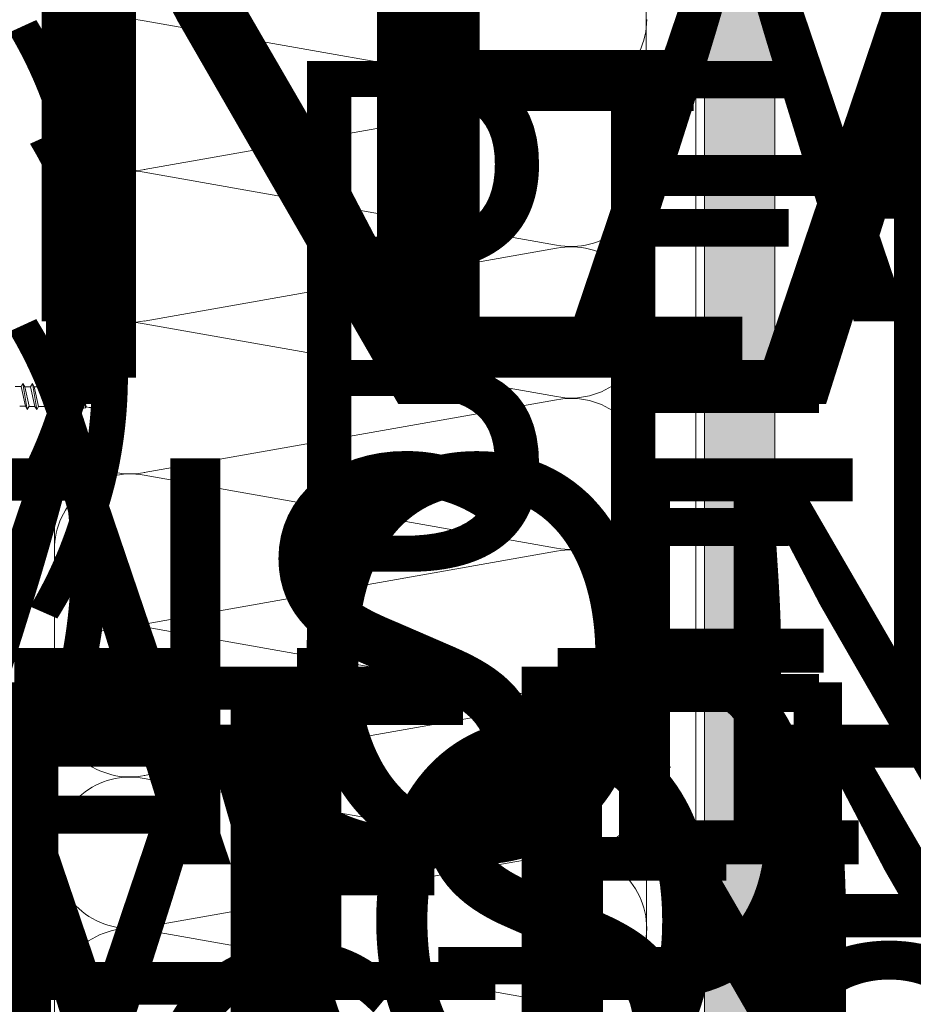
# Model space of a CAD drawing. Units: inches. Extents: x 0 to 36421, y -3 to 11861.
# Drawn here: x 36015 to 36022, y 11841 to 11848 of the extents above; entities that cross this region are included whole.
import ezdxf
from ezdxf.enums import TextEntityAlignment as Align

# ---------------------------------------------------------------- set-up
doc = ezdxf.new("R2018")
doc.units = ezdxf.units.IN
doc.header["$MEASUREMENT"] = 0
doc.header["$PDSIZE"] = -100
doc.layers.get('0').update_dxf_attribs({"lineweight": 0})
doc.styles.get("Standard").update_dxf_attribs({"font": 'arial.ttf'})

# ---------------------------------------------------------------- blocks, each defined once
blk = doc.blocks.new('*U977')
at = {"lineweight": 0, "flags": 104}
for tag, p in [('FASTOC', (0.3422033770650212, 0.1252387225313372)), ('FASTOC1', (0.3422033770650212, -0.03322255687093742))]:
    blk.add_attdef(tag, text='', height=0.09375, dxfattribs=at).set_placement(p, align=Align.TOP_LEFT)
at = {"lineweight": 0}
blk.add_attdef('1', text='', height=0.09375, dxfattribs=at).set_placement((0.1439387347550891, -0.04493639947236261), align=Align.CENTER)
blk = doc.blocks.new('*U1009')
at = {"lineweight": 0, "flags": 104}
for tag, p in [('FASTOC2', (-0.06304458532918789, 0.1252387225313372)), ('FASTOC3', (-0.06094389721591997, -0.03322255687093742))]:
    blk.add_attdef(tag, text='', height=0.09375, dxfattribs=at).set_placement(p, align=Align.TOP_RIGHT)
at = {"lineweight": 0}
blk.add_attdef('1', text='', height=0.09375, dxfattribs=at).set_placement((0.1439387347550891, -0.04493639947236261), align=Align.CENTER)
blk = doc.blocks.new('*U1006')
at = {"lineweight": 0, "flags": 104}
for tag, p in [('FASTOC', (0.3422033770650212, 0.1252387225313372)), ('FASTOC1', (0.3422033770650212, -0.03322255687093742))]:
    blk.add_attdef(tag, text='', height=0.09375, dxfattribs=at).set_placement(p, align=Align.TOP_LEFT)
at = {"lineweight": 0}
blk.add_attdef('1', text='', height=0.09375, dxfattribs=at).set_placement((0.1439387347550891, -0.04493639947236261), align=Align.CENTER)
blk = doc.blocks.new('*U1001')
at = {"lineweight": 0, "flags": 104}
for tag, p in [('FASTOC', (0.3422033770650212, 0.1252387225313372)), ('FASTOC1', (0.3422033770650212, -0.03322255687093742))]:
    blk.add_attdef(tag, text='', height=0.09375, dxfattribs=at).set_placement(p, align=Align.TOP_LEFT)
at = {"lineweight": 0}
blk.add_attdef('1', text='', height=0.09375, dxfattribs=at).set_placement((0.1439387347550891, -0.04493639947236261), align=Align.CENTER)
blk = doc.blocks.new('*U997')
at = {"lineweight": 0, "flags": 104}
for tag, p in [('FASTOC', (0.3422033770650212, 0.1252387225313372)), ('FASTOC1', (0.3422033770650212, -0.03322255687093742))]:
    blk.add_attdef(tag, text='', height=0.09375, dxfattribs=at).set_placement(p, align=Align.TOP_LEFT)
at = {"lineweight": 0}
blk.add_attdef('1', text='', height=0.09375, dxfattribs=at).set_placement((0.1439387347550891, -0.04493639947236261), align=Align.CENTER)
blk = doc.blocks.new('*U992')
at = {"lineweight": 0, "flags": 104}
for tag, p in [('FASTOC', (0.3422033770650212, 0.1252387225313372)), ('FASTOC1', (0.3422033770650212, -0.03322255687093742))]:
    blk.add_attdef(tag, text='', height=0.09375, dxfattribs=at).set_placement(p, align=Align.TOP_LEFT)
at = {"lineweight": 0}
blk.add_attdef('1', text='', height=0.09375, dxfattribs=at).set_placement((0.1439387347550891, -0.04493639947236261), align=Align.CENTER)
blk = doc.blocks.new('*U1002')
at = {"lineweight": 0, "flags": 104}
for tag, p in [('FASTOC', (0.3422033770650212, 0.1252387225313372)), ('FASTOC1', (0.3422033770650212, -0.03322255687093742))]:
    blk.add_attdef(tag, text='', height=0.09375, dxfattribs=at).set_placement(p, align=Align.TOP_LEFT)
at = {"lineweight": 0}
blk.add_attdef('1', text='', height=0.09375, dxfattribs=at).set_placement((0.1439387347550891, -0.04493639947236261), align=Align.CENTER)
blk = doc.blocks.new('*U1142')
at = {"lineweight": 0, "flags": 104}
for tag, p in [('FASTOC2', (-0.06304458532918789, 0.1252387225313372)), ('FASTOC3', (-0.06094389721591997, -0.03322255687093742))]:
    blk.add_attdef(tag, text='', height=0.09375, dxfattribs=at).set_placement(p, align=Align.TOP_RIGHT)
at = {"lineweight": 0}
blk.add_attdef('1', text='', height=0.09375, dxfattribs=at).set_placement((0.1439387347550891, -0.04493639947236261), align=Align.CENTER)
blk = doc.blocks.new('*U1129')
at = {"lineweight": 0, "flags": 104}
for tag, p in [('FASTOC2', (-0.06304458532918789, 0.1252387225313372)), ('FASTOC3', (-0.06094389721591997, -0.03322255687093742))]:
    blk.add_attdef(tag, text='', height=0.09375, dxfattribs=at).set_placement(p, align=Align.TOP_RIGHT)
at = {"lineweight": 0}
blk.add_attdef('1', text='', height=0.09375, dxfattribs=at).set_placement((0.1439387347550891, -0.04493639947236261), align=Align.CENTER)
blk = doc.blocks.new('*U1130')
at = {"lineweight": 0, "flags": 104}
for tag, p in [('FASTOC2', (-0.06304458532918789, 0.1252387225313372)), ('FASTOC3', (-0.06094389721591997, -0.03322255687093742))]:
    blk.add_attdef(tag, text='', height=0.09375, dxfattribs=at).set_placement(p, align=Align.TOP_RIGHT)
at = {"lineweight": 0}
blk.add_attdef('1', text='', height=0.09375, dxfattribs=at).set_placement((0.1439387347550891, -0.04493639947236261), align=Align.CENTER)
blk = doc.blocks.new('*U1128')
at = {"lineweight": 0, "flags": 104}
for tag, p in [('FASTOC2', (-0.06304458532918789, 0.1252387225313372)), ('FASTOC3', (-0.06094389721591997, -0.03322255687093742))]:
    blk.add_attdef(tag, text='', height=0.09375, dxfattribs=at).set_placement(p, align=Align.TOP_RIGHT)
at = {"lineweight": 0}
blk.add_attdef('1', text='', height=0.09375, dxfattribs=at).set_placement((0.1439387347550891, -0.04493639947236261), align=Align.CENTER)
blk = doc.blocks.new('*U1054')
at = {"lineweight": 0, "flags": 104}
for tag, p in [('FASTOC', (0.3422033770650212, 0.1252387225313372)), ('FASTOC1', (0.3422033770650212, -0.03322255687093742))]:
    blk.add_attdef(tag, text='', height=0.09375, dxfattribs=at).set_placement(p, align=Align.TOP_LEFT)
at = {"lineweight": 0}
blk.add_attdef('1', text='', height=0.09375, dxfattribs=at).set_placement((0.1439387347550891, -0.04493639947236261), align=Align.CENTER)
blk = doc.blocks.new('*U1048')
at = {"lineweight": 0, "flags": 104}
for tag, p in [('FASTOC2', (-0.06304458532918789, 0.1252387225313372)), ('FASTOC3', (-0.06094389721591997, -0.03322255687093742))]:
    blk.add_attdef(tag, text='', height=0.09375, dxfattribs=at).set_placement(p, align=Align.TOP_RIGHT)
at = {"lineweight": 0}
blk.add_attdef('1', text='', height=0.09375, dxfattribs=at).set_placement((0.1439387347550891, -0.04493639947236261), align=Align.CENTER)

msp = doc.modelspace()

# ---------------------------------------------------------------- hatches: boundary and pattern name
at = {"transparency": 33554687}
h = msp.add_hatch(dxfattribs=at)
h.set_pattern_fill('GENERAL_TEXTURE', color=256, scale=0.5, style=0, pattern_type=2)
h.set_pattern_definition([(0, (-2.315965455937576, 0.01), (0.005, 0.5), [0.005, -0.5]), (10, (-2.155965455937576, 0.02), (-0.08190005006840413, 0.4932721173944387), [0.004999999999999997, -0.4999999999999998]), (20, (-2.245965455937576, 0.13), (-0.1663116085589048, 0.4715564111095826), [0.005, -0.5]), (30, (-2.135965455937575, 0.21), (-0.2456698729810778, 0.4355127018922194), [0.005, -0.5]), (40, (-2.265965455937575, 0.24), (-0.3175635826276748, 0.3862361596079217), [0.004999999999999997, -0.4999999999999998]), (49.99999999999999, (-2.225965455937576, 0.36), (-0.3798082835110563, 0.3252240270588646), [0.005, -0.5]), (59.99999999999999, (-2.295965455937576, 0.45), (-0.4305127018922193, 0.2543301270189223), [0.005, -0.5]), (70, (-2.135965455937575, 0.44), (-0.4681362096763258, 0.175708534766764), [0.004999999999999997, -0.4999999999999998]), (80, (-2.015965455937575, 0.46), (-0.4915356356177694, 0.09174812759852624), [0.004999999999999997, -0.4999999999999998]), (90, (-1.955965455937576, 0.34), (-0.5, 0.00500000000000003), [0.005, -0.5]), (99.99999999999994, (-1.855965455937576, 0.33), (-0.4932721173944387, -0.08190005006840412), [0.004999999999999998, -0.4999999999999999]), (110, (-1.855965455937576, 0.15), (-0.4715564111095826, -0.1663116085589048), [0.004999999999999999, -0.4999999999999999]), (120, (-1.945965455937575, 0.09), (-0.4355127018922194, -0.2456698729810777), [0.004999999999999997, -0.4999999999999998]), (130, (-2.085965455937576, 0.12), (-0.3862361596079217, -0.3175635826276748), [0.005, -0.5]), (140, (-1.995965455937575, 0.21), (-0.3252240270588646, -0.3798082835110563), [0.005, -0.5]), (150, (-2.085965455937576, 0.3), (-0.2543301270189222, -0.4305127018922194), [0.005, -0.5]), (160.0000000000001, (-1.875965455937576, 0.02), (-0.1757085347667642, -0.4681362096763257), [0.005, -0.5])])
h.paths.add_polyline_path([(36020.03279381356, 11832.55950419626), (36020.53279381356, 11832.55950419626), (36020.53279381356, 11849.43233629992), (36020.03279381356, 11849.43233629992)])

# ---------------------------------------------------------------- linework, layer by layer
for p, q in [((36015.41511774108, 11849.43249001063), (36015.41511774108, 11835.17178239255)), ((36019.61856821423, 11849.43233629992), (36019.62287131591, 11835.16483263866)), ((36018.98194662798, 11847.62898122263), (36016.05372298457, 11848.14592051932)), ((36018.98195017887, 11847.60680537066), (36016.05372653547, 11847.08973219936)), ((36018.98195017887, 11846.55331704688), (36016.05372653547, 11847.07025634357)), ((36018.98195372977, 11846.53114119492), (36016.05373008636, 11846.01406802362)), ((36018.98195372977, 11845.47765287114), (36016.05373008637, 11845.99459216783)), ((36015.1784021206, 11845.54867964474), (36015.13765108295, 11845.54867964474)), ((36015.19152290733, 11845.57140551398), (36015.1784021206, 11845.54867964474)), ((36015.20960648722, 11845.4088281417), (36015.1784021206, 11845.54867964474)), ((36015.22272727394, 11845.38610227245), (36015.19152290733, 11845.57140551398)), ((36015.19165179074, 11845.57082788526), (36015.20477257746, 11845.54810201602)), ((36015.24577257746, 11845.54810201602), (36015.20477257746, 11845.54810201602)), ((36015.23584806067, 11845.4088281417), (36015.20477257746, 11845.54810201602)), ((36015.25889336419, 11845.57082788526), (36015.24577257746, 11845.54810201602)), ((36015.27697694408, 11845.40825051298), (36015.24577257746, 11845.54810201602)), ((36015.2900977308, 11845.38552464373), (36015.25889336419, 11845.57082788526)), ((36015.25902224759, 11845.57025025655), (36015.27214303432, 11845.5475243873)), ((36015.31322756606, 11845.54810201602), (36015.27180954022, 11845.54810201602)), ((36015.30321851753, 11845.40825051298), (36015.27214303432, 11845.5475243873)), ((36015.32634835279, 11845.57082788526), (36015.31322756606, 11845.54810201602)), ((36015.34443193268, 11845.40825051298), (36015.31322756606, 11845.54810201602)), ((36015.3575527194, 11845.38552464373), (36015.32634835279, 11845.57082788526)), ((36015.32647723619, 11845.57025025655), (36015.33959802293, 11845.5475243873)), ((36015.37067350613, 11845.40825051298), (36015.33959802293, 11845.5475243873)), ((36015.38034906057, 11845.5475243873), (36015.33959802293, 11845.5475243873)), ((36015.39346984729, 11845.57025025655), (36015.38034906057, 11845.5475243873)), ((36015.41155342719, 11845.40767288426), (36015.38034906057, 11845.5475243873)), ((36015.42467421391, 11845.38494701502), (36015.39346984729, 11845.57025025655)), ((36015.3935987307, 11845.56967262783), (36015.40671951743, 11845.54694675859)), ((36015.43779500064, 11845.40767288426), (36015.40671951743, 11845.54694675859)), ((36015.44747055508, 11845.54694675859), (36015.40671951743, 11845.54694675859)), ((36015.46059134181, 11845.56967262783), (36015.44747055508, 11845.54694675859)), ((36015.47867492169, 11845.40709525554), (36015.44747055508, 11845.54694675859)), ((36015.49179570843, 11845.3843693863), (36015.46059134181, 11845.56967262783)), ((36015.46072022522, 11845.56909499911), (36015.47384101194, 11845.54636912987)), ((36015.50491649515, 11845.40709525554), (36015.47384101194, 11845.54636912987)), ((36015.51459204959, 11845.54636912987), (36015.47384101194, 11845.54636912987)), ((36015.52771283632, 11845.56909499911), (36015.51459204959, 11845.54636912987)), ((36015.5456675328, 11845.40709525554), (36015.51459204959, 11845.54636912987)), ((36015.5338082296, 11845.53271053652), (36015.52758395291, 11845.56967262783)), ((36015.52771283632, 11845.56909499911), (36015.54083362304, 11845.54636912987)), ((36015.54152449001, 11845.54327280729), (36015.54070473963, 11845.54694675859)), ((36015.54984967899, 11845.5465331853), (36015.54083362304, 11845.54636912987)), ((36015.54984967899, 11845.5465331853), (36015.54525922306, 11845.54482939667)), ((36015.54525922306, 11845.54482939667), (36015.54984967899, 11845.5465331853)), ((36015.54956189011, 11845.54642636989), (36015.6098894941, 11845.54682199863)), ((36015.5832115036, 11845.54664704423), (36015.59258968839, 11845.55838087477)), ((36015.59329130144, 11845.55843176232), (36015.59188807535, 11845.55832998722)), ((36015.59422281713, 11845.54671925648), (36015.59200945365, 11845.5576548946)), ((36015.59329130144, 11845.55843176232), (36015.59927898206, 11845.55886604502)), ((36015.60093819762, 11845.55173099044), (36015.59927898206, 11845.55886604502)), ((36015.60209164712, 11845.54677086031), (36015.59927898206, 11845.55886604502)), ((36015.6098894941, 11845.54682199863), (36015.59927898206, 11845.55886604502)), ((36015.60155818918, 11845.55627890538), (36015.59989265628, 11845.55622708772)), ((36015.6098894941, 11845.54682199863), (36015.64345042529, 11845.54714701948)), ((36015.64794580015, 11845.55834319322), (36015.64345042529, 11845.54714701948)), ((36015.64794580015, 11845.55834319322), (36015.64930784507, 11845.55710405702)), ((36015.64794580015, 11845.55834319322), (36015.64799381738, 11845.54811327772)), ((36015.64930784507, 11845.55710405702), (36015.65051259486, 11845.55830969811)), ((36015.65051259486, 11845.55830969811), (36015.6505502638, 11845.54906212559)), ((36015.65051259486, 11845.55830969811), (36015.65353389231, 11845.5501695259)), ((36015.65353389231, 11845.5501695259), (36015.67248435585, 11845.55698767743)), ((36015.82533587168, 11845.55173099044), (36015.65787384818, 11845.55173099044)), ((36015.67248435585, 11845.55698767743), (36015.82548558132, 11845.55698767743)), ((36015.82533587168, 11845.55173099044), (36015.88057578073, 11845.4775054735)), ((36015.82548558132, 11845.55698767743), (36015.88081155488, 11845.48476536782)), ((36015.55878831953, 11845.3843693863), (36015.53578402165, 11845.5209775417)), ((36015.57190910625, 11845.40709525554), (36015.54821274304, 11845.51329744361)), ((36015.57546906115, 11845.51124883637), (36015.549215328, 11845.51324651586)), ((36015.76686292103, 11845.503916386), (36015.57546906115, 11845.51124883637)), ((36015.61469678075, 11845.40714701183), (36015.59146906115, 11845.51124883637)), ((36015.6246457575, 11845.39640762973), (36015.6014796214, 11845.51086532388)), ((36015.63685187256, 11845.39729293156), (36015.61052182797, 11845.51051890978)), ((36015.64162094973, 11845.4040877602), (36015.61793688408, 11845.51023483311)), ((36015.65188473336, 11845.50839253587), (36015.66064616203, 11845.48131516936)), ((36015.65446162166, 11845.50761889482), (36015.65935771789, 11845.48466761388)), ((36015.65729620725, 11845.50787677517), (36015.66090385086, 11845.4826045711)), ((36015.66064616203, 11845.48131516936), (36015.6585846514, 11845.50787677517)), ((36015.88081155488, 11845.47760927103), (36015.76686292103, 11845.503916386)), ((36015.82634502571, 11845.39935940533), (36015.88081155488, 11845.47220920849)), ((36015.88081155488, 11845.47220920849), (36015.88081155488, 11845.48476536782)), ((36015.88081155488, 11845.47220920849), (36015.88081155488, 11845.48476536782)), ((36015.16872656616, 11845.40940577041), (36015.20947760381, 11845.40940577041)), ((36015.22272727394, 11845.38610227245), (36015.20960648722, 11845.4088281417)), ((36015.22272727394, 11845.38610227245), (36015.23584806067, 11845.4088281417)), ((36015.23551456657, 11845.40825051298), (36015.27697694408, 11845.40825051298)), ((36015.2900977308, 11845.38552464373), (36015.27697694408, 11845.40825051298)), ((36015.2900977308, 11845.38552464373), (36015.30321851753, 11845.40825051298)), ((36015.30321851753, 11845.40825051298), (36015.34443193268, 11845.40825051298)), ((36015.3575527194, 11845.38552464373), (36015.34443193268, 11845.40825051298)), ((36015.3575527194, 11845.38552464373), (36015.37067350613, 11845.40825051298)), ((36015.37067350613, 11845.40825051298), (36015.41142454378, 11845.40825051298)), ((36015.42467421391, 11845.38494701502), (36015.41155342719, 11845.40767288426)), ((36015.42467421391, 11845.38494701502), (36015.43779500064, 11845.40767288426)), ((36015.43779500064, 11845.40767288426), (36015.47854603829, 11845.40767288426)), ((36015.49179570843, 11845.3843693863), (36015.47867492169, 11845.40709525554)), ((36015.49179570843, 11845.3843693863), (36015.50491649515, 11845.40709525554)), ((36015.50491649515, 11845.40709525554), (36015.5456675328, 11845.40709525554)), ((36015.55878831953, 11845.3843693863), (36015.5456675328, 11845.40709525554)), ((36015.55878831953, 11845.3843693863), (36015.57190910625, 11845.40709525554)), ((36015.57189755813, 11845.40714701183), (36015.61469678075, 11845.40714701183)), ((36015.61469678075, 11845.40714701183), (36015.6246457575, 11845.39640762973)), ((36015.64162094973, 11845.4040877602), (36015.63685187256, 11845.39729293156)), ((36015.64162094973, 11845.4040877602), (36015.66191256567, 11845.39935940533)), ((36018.9819608187, 11845.45547701919), (36016.05373717529, 11844.93840384789)), ((36015.62366955194, 11845.39935940533), (36015.62404832073, 11845.39935940533)), ((36015.6246457575, 11845.39640762973), (36015.63685187256, 11845.39729293156)), ((36015.63637132607, 11845.39935940533), (36015.6383022657, 11845.39935940533)), ((36015.66191256567, 11845.39935940533), (36015.82634502571, 11845.39935940533)), ((36018.9819608187, 11844.40198869541), (36016.05373717529, 11844.9189279921)), ((36018.9819643696, 11844.37981284344), (36016.05374072619, 11843.86273967214)), ((36018.9819643696, 11843.32632451966), (36016.05374072619, 11843.84326381635)), ((36018.9819679205, 11843.3041486677), (36016.05374427708, 11842.7870754964)), ((36018.9819679205, 11842.25066034392), (36016.05374427708, 11842.76759964061)), ((36018.9819714714, 11842.22848449196), (36016.05374782798, 11841.71141132066)), ((36018.9819643696, 11841.17499616818), (36016.05374072619, 11841.69193546487))]:
    msp.add_line(p, q)
for p, q in [((36019.97029381356, 11849.43233629992), (36019.97029381356, 11835.16425881683)), ((36020.03279381356, 11832.55950419626), (36020.03279381356, 11849.43233629992)), ((36020.53279381356, 11832.55950419626), (36020.53279381356, 11849.43233629992))]:
    msp.add_line(p, q, dxfattribs=at)
msp.add_lwpolyline([(36020.03279381356, 11832.55950419626), (36020.53279381356, 11832.55950419626), (36020.53279381356, 11849.43233629992), (36020.03279381356, 11849.43233629992)], close=True, dxfattribs=at)
for centre, radius, start, end in [((36015.95193448464, 11847.61880265666), 0.5368557905511242, 79.07048863020064, 180.2083905597858), ((36019.08565163154, 11848.15572538452), 0.5368557905511032, 258.8620980706882, 0), ((36015.95193803554, 11847.61685006202), 0.5368557905511032, 180, 281.3462924897755), ((36019.08565518244, 11847.08006120877), 0.5368557905511032, 0, 101.1379019293118), ((36015.95193803554, 11846.54313848092), 0.5368557905511242, 79.07048863020064, 180.2083905597858), ((36019.08565518244, 11847.08006120877), 0.5368557905511032, 258.8620980706882, 0), ((36015.95194158643, 11846.54118588628), 0.5368557905511032, 180, 281.3462924897755), ((36019.08565873334, 11846.00439703303), 0.5368557905511032, 0, 101.1379019293118), ((36015.95194158644, 11845.46747430517), 0.5368557905511242, 79.07048863020064, 180.2083905597858), ((36019.08565873334, 11846.00439703303), 0.5368557905511032, 258.8620980706882, 0), ((36015.5018861905, 11845.55802085207), 0.02952261263161622, 347.7538064139973, 348.1327478187528), ((36015.54952947594, 11845.52932507971), 0.01608163251294947, 105.398806306345, 268.8806797927928), ((36015.85400929853, 11845.45228025877), 0.05971539767157899, 136.0522334169216, 242.4017692670876), ((36015.95194867536, 11845.46552171054), 0.5368557905511032, 180, 281.3462924897755), ((36019.08566582226, 11844.9287328573), 0.5368557905511032, 0, 101.1379019293118), ((36015.95194867536, 11844.39181012944), 0.5368557905511242, 79.07048863020064, 180.2083905597858), ((36019.08566582226, 11844.9287328573), 0.5368557905511032, 258.8620980706882, 0), ((36015.95195222626, 11844.3898575348), 0.5368557905511032, 180, 281.3462924897755), ((36019.08566937316, 11843.85306868155), 0.5368557905511032, 0, 101.1379019293118), ((36015.95195222626, 11843.3161459537), 0.5368557905511242, 79.07048863020064, 180.2083905597858), ((36019.08566937316, 11843.85306868155), 0.5368557905511032, 258.8620980706882, 0), ((36015.95195577716, 11843.31419335906), 0.5368557905511032, 180, 281.3462924897755), ((36019.08567292406, 11842.77740450581), 0.5368557905511032, 0, 101.1379019293118), ((36015.95195577716, 11842.24048177795), 0.5368557905511242, 79.07048863020064, 180.2083905597858), ((36019.08567292406, 11842.77740450581), 0.5368557905511032, 258.8620980706882, 0), ((36015.95195932805, 11842.23852918331), 0.5368557905511032, 180, 281.3462924897755), ((36019.08567647496, 11841.70174033007), 0.5368557905511032, 0, 101.1379019293118), ((36015.95195222626, 11841.16481760221), 0.5368557905511242, 79.07048863020064, 180.2083905597858), ((36019.08566937316, 11841.70174033007), 0.5368557905511032, 258.8620980706882, 0)]:
    msp.add_arc(centre, radius, start, end)
for p in [(36015.87655870876, 11845.47952111792), (36015.87655870876, 11845.47952111792), (36015.88081155488, 11845.47853927103), (36015.88081155488, 11845.47853927103), (36015.88081155488, 11845.47853927103), (36015.88081155488, 11845.47853927103), (36015.88081155488, 11845.47853927103), (36015.88081155488, 11845.47853927103)]:
    msp.add_point(p)

# ---------------------------------------------------------------- block references
ref = msp.add_blockref('*U1048', (35854.84704116618, 11849.56669144542), dxfattribs=dict(xscale=1.311941196114165, yscale=1.311941196114165, zscale=1.311941196114165))
lines = msp.add_mtext('ATTACHMENT FASTENER MAY VARY BASED ON APPLICATION AND SUBSTRATE (BY INSTALLER)', dxfattribs={"lineweight": 0, "insert": (35854.76433037749, 11849.73099728486), "char_height": 4.306790494774759, "attachment_point": 1, "bg_fill": 3, "box_fill_scale": 1.5, "bg_fill_color": 256, "bg_fill_transparency": 0})
ref.add_attrib('FASTOC2', '', (35854.76433037749, 11849.73099728486), dxfattribs={"flags": 104}).embed_mtext(lines)
ref = msp.add_blockref('*U1009', (35823.52686497206, 11849.45968039344), dxfattribs=dict(xscale=1.311941196114165, yscale=1.311941196114165, zscale=1.311941196114165))
lines = msp.add_mtext('ATTACHMENT FASTENER MAY VARY BASED ON APPLICATION AND SUBSTRATE (BY INSTALLER)', dxfattribs={"lineweight": 0, "insert": (35823.44415418337, 11849.62398623288), "char_height": 4.01202116245986, "attachment_point": 1, "bg_fill": 3, "box_fill_scale": 1.5, "bg_fill_color": 256, "bg_fill_transparency": 0})
ref.add_attrib('FASTOC2', '', (35823.44415418337, 11849.62398623288), dxfattribs={"flags": 104}).embed_mtext(lines)
ref = msp.add_blockref('*U1128', (36011.98589031084, 11848.76077979031), dxfattribs=dict(xscale=1.311941196114165, yscale=1.311941196114165, zscale=1.311941196114165))
lines = msp.add_mtext('ATTACHMENT FASTENER MAY VARY BASED ON APPLICATION AND SUBSTRATE (BY INSTALLER)', dxfattribs={"lineweight": 0, "insert": (36011.90317952215, 11848.92508562975), "char_height": 2.91359182013548, "attachment_point": 1, "bg_fill": 3, "box_fill_scale": 1.5, "bg_fill_color": 256, "bg_fill_transparency": 0})
ref.add_attrib('FASTOC2', '', (36011.90317952215, 11848.92508562975), dxfattribs={"flags": 104}).embed_mtext(lines)
ref = msp.add_blockref('*U1130', (36011.98589031084, 11847.69671996287), dxfattribs=dict(xscale=1.311941196114165, yscale=1.311941196114165, zscale=1.311941196114165))
lines = msp.add_mtext('(1) PER CLIP\\PFIELD TIGHTENED', dxfattribs={"lineweight": 0, "insert": (36011.90317952215, 11847.86102580231), "char_height": 2.5, "attachment_point": 1, "bg_fill": 3, "box_fill_scale": 1.5, "bg_fill_color": 256, "bg_fill_transparency": 0})
ref.add_attrib('FASTOC2', '', (36011.90317952215, 11847.86102580231), dxfattribs={"flags": 104}).embed_mtext(lines)
ref = msp.add_blockref('*U977', (35987.33717593285, 11846.90681188178), dxfattribs=dict(xscale=1.311941196114165, yscale=1.311941196114165, zscale=1.311941196114165))
lines = msp.add_mtext('AT 24" O.C. (MAX.)', dxfattribs={"lineweight": 0, "insert": (35987.78612664067, 11847.07111772121), "char_height": 2.5, "attachment_point": 1})
ref.add_attrib('FASTOC', '', (35987.78612664067, 11847.07111772121), dxfattribs={"flags": 104}).embed_mtext(lines)
ref = msp.add_blockref('*U1129', (36011.98589031084, 11845.57392462517), dxfattribs=dict(xscale=1.311941196114165, yscale=1.311941196114165, zscale=1.311941196114165))
lines = msp.add_mtext('(2) PER CLIP\\PFACTORY ATTACHED', dxfattribs={"lineweight": 0, "insert": (36011.90317952215, 11845.73823046461), "char_height": 2.5, "attachment_point": 1, "bg_fill": 3, "box_fill_scale": 1.5, "bg_fill_color": 256, "bg_fill_transparency": 0})
ref.add_attrib('FASTOC2', '', (36011.90317952215, 11845.73823046461), dxfattribs={"flags": 104}).embed_mtext(lines)
ref = msp.add_blockref('*U997', (35914.12147433324, 11844.87625655833), dxfattribs=dict(xscale=1.311941196114165, yscale=1.311941196114165, zscale=1.311941196114165))
lines = msp.add_mtext('ATTACHMENT FASTENER MAY VARY BASED ON APPLICATION AND SUBSTRATE (BY INSTALLER)', dxfattribs={"lineweight": 0, "insert": (35914.57042504106, 11845.04056239777), "char_height": 2.833883786384831, "attachment_point": 1})
ref.add_attrib('FASTOC', '', (35914.57042504106, 11845.04056239777), dxfattribs={"flags": 104}).embed_mtext(lines)
ref = msp.add_blockref('*U992', (35946.02636775139, 11844.87625655833), dxfattribs=dict(xscale=1.311941196114165, yscale=1.311941196114165, zscale=1.311941196114165))
lines = msp.add_mtext('ATTACHMENT FASTENER MAY VARY BASED ON APPLICATION AND SUBSTRATE (BY INSTALLER)', dxfattribs={"lineweight": 0, "insert": (35946.47531845921, 11845.04056239777), "char_height": 2.88227257856488, "attachment_point": 1})
ref.add_attrib('FASTOC', '', (35946.47531845921, 11845.04056239777), dxfattribs={"flags": 104}).embed_mtext(lines)
ref = msp.add_blockref('*U1006', (35878.80661086419, 11843.39638592335), dxfattribs=dict(xscale=1.311941196114165, yscale=1.311941196114165, zscale=1.311941196114165))
lines = msp.add_mtext('ATTACHMENT FASTENER MAY VARY BASED ON APPLICATION AND SUBSTRATE (BY INSTALLER)', dxfattribs={"lineweight": 0, "insert": (35879.255561572, 11843.56069176279), "char_height": 2.877272027391882, "attachment_point": 1})
ref.add_attrib('FASTOC', '', (35879.255561572, 11843.56069176279), dxfattribs={"flags": 104}).embed_mtext(lines)
ref = msp.add_blockref('*U1142', (35980.82271113179, 11843.28632494048), dxfattribs=dict(xscale=1.311941196114165, yscale=1.311941196114165, zscale=1.311941196114165))
lines = msp.add_mtext('ATTACHMENT FASTENER MAY VARY BASED ON APPLICATION AND SUBSTRATE (BY INSTALLER)', dxfattribs={"lineweight": 0, "insert": (35980.7400003431, 11843.45063077992), "char_height": 2.867722102600965, "attachment_point": 1, "bg_fill": 3, "box_fill_scale": 1.5, "bg_fill_color": 256, "bg_fill_transparency": 0})
ref.add_attrib('FASTOC2', '', (35980.7400003431, 11843.45063077992), dxfattribs={"flags": 104}).embed_mtext(lines)
ref = msp.add_blockref('*U1001', (35915.69584909386, 11842.98473611369), dxfattribs=dict(xscale=1.311941196114165, yscale=1.311941196114165, zscale=1.311941196114165))
lines = msp.add_mtext('ATTACHMENT FASTENER MAY VARY BASED ON APPLICATION AND SUBSTRATE (BY INSTALLER)', dxfattribs={"lineweight": 0, "insert": (35916.14479980167, 11843.14904195313), "char_height": 2.804106068120745, "attachment_point": 1})
ref.add_attrib('FASTOC', '', (35916.14479980167, 11843.14904195313), dxfattribs={"flags": 104}).embed_mtext(lines)
ref = msp.add_blockref('*U1002', (35947.60074251201, 11842.98473611369), dxfattribs=dict(xscale=1.311941196114165, yscale=1.311941196114165, zscale=1.311941196114165))
lines = msp.add_mtext('ATTACHMENT FASTENER MAY VARY BASED ON APPLICATION AND SUBSTRATE (BY INSTALLER)', dxfattribs={"lineweight": 0, "insert": (35948.04969321983, 11843.14904195313), "char_height": 2.860728850580927, "attachment_point": 1})
ref.add_attrib('FASTOC', '', (35948.04969321983, 11843.14904195313), dxfattribs={"flags": 104}).embed_mtext(lines)
ref = msp.add_blockref('*U1054', (35804.23867774438, 11840.76618609393), dxfattribs=dict(xscale=1.311941196114165, yscale=1.311941196114165, zscale=1.311941196114165))
lines = msp.add_mtext('ATTACHMENT FASTENER MAY VARY BASED ON APPLICATION AND SUBSTRATE (BY INSTALLER)', dxfattribs={"lineweight": 0, "insert": (35804.6876284522, 11840.93049193337), "char_height": 4.075975580097293, "attachment_point": 1})
ref.add_attrib('FASTOC', '', (35804.6876284522, 11840.93049193337), dxfattribs={"flags": 104}).embed_mtext(lines)

doc.saveas('drawing.dxf')
